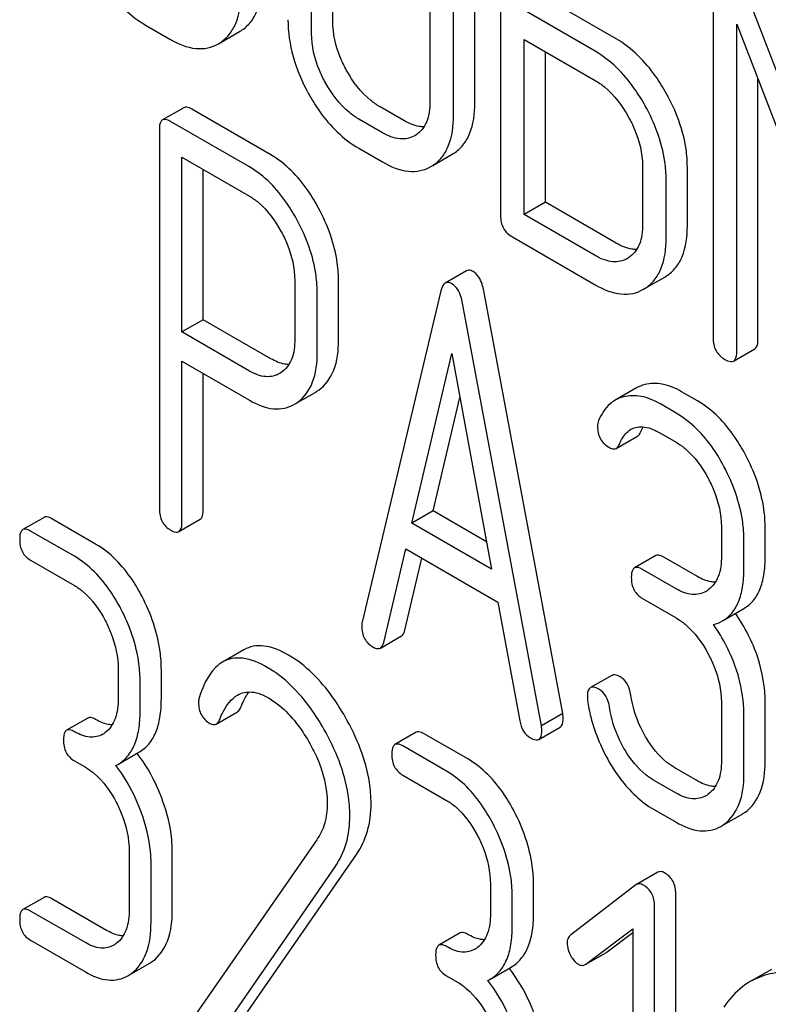
# Model space of a CAD drawing. Units: millimetres. Extents: x 0 to 8400, y -6 to 5940.
# Drawn here: x 5803 to 5811, y 1735 to 1745 of the extents above; entities that cross this region are included whole.
import ezdxf

# ---------------------------------------------------------------- set-up
doc = ezdxf.new("R2010")
doc.units = ezdxf.units.MM
doc.header["$LTSCALE"] = 462
doc.layers.get('0').update_dxf_attribs({"linetype": 'CONTINUOUS'})

msp = doc.modelspace()

# ---------------------------------------------------------------- linework, layer by layer
at = {"color": 7, "linetype": 'Continuous'}
for p, q in [((5806.1776, 1745.2834), (5806.1776, 1747.6179)), ((5805.9655, 1745.1609), (5805.9655, 1747.4955)), ((5807.8523, 1747.1357), (5807.8523, 1743.3421)), ((5807.1471, 1746.8133), (5807.1471, 1744.4787)), ((5807.5951, 1744.465), (5807.5951, 1746.7996)), ((5807.3829, 1744.3426), (5807.3829, 1746.6771)), ((5809.975, 1745.9073), (5809.975, 1742.1195)), ((5811.0339, 1743.6792), (5810.1943, 1745.8565)), ((5809.0078, 1745.1056), (5808.3003, 1745.5141)), ((5808.7957, 1744.9831), (5808.0881, 1745.3916)), ((5804.3145, 1745.2386), (5804.5504, 1745.1025)), ((5810.2108, 1741.9833), (5810.2108, 1745.2517)), ((5810.2108, 1745.2517), (5810.9325, 1743.3847)), ((5805.0524, 1745.0669), (5805.2466, 1745.179)), ((5805.2466, 1745.1791), (5805.2643, 1745.1899)), ((5808.0881, 1743.3518), (5808.0881, 1745.0998)), ((5808.0881, 1745.0998), (5808.7957, 1744.6913)), ((5805.0345, 1745.0566), (5805.0521, 1745.0674)), ((5808.3003, 1743.4743), (5808.3003, 1744.9773)), ((5810.4229, 1742.1058), (5810.4229, 1744.7029)), ((5804.6894, 1744.4184), (5804.4773, 1744.296)), ((5806.8852, 1744.2913), (5806.6493, 1744.4274)), ((5805.5578, 1743.9493), (5804.7705, 1744.4038)), ((5805.3456, 1743.8268), (5804.5584, 1744.2813)), ((5806.673, 1744.1688), (5806.4372, 1744.305)), ((5804.446, 1744.2003), (5804.446, 1740.4126)), ((5807.0074, 1744.1458), (5806.9961, 1744.1389)), ((5806.4372, 1744.0131), (5806.673, 1743.877)), ((5804.6709, 1742.1795), (5804.6709, 1743.9246)), ((5804.6709, 1743.9246), (5805.3456, 1743.535)), ((5807.1751, 1743.8414), (5807.3693, 1743.9536)), ((5807.3693, 1743.9536), (5807.3869, 1743.9644)), ((5807.1572, 1743.8311), (5807.1748, 1743.8419)), ((5809.2698, 1743.8369), (5809.2698, 1743.2532)), ((5809.7177, 1743.2395), (5809.7177, 1743.8232)), ((5804.883, 1742.302), (5804.883, 1743.8021)), ((5809.5056, 1743.1171), (5809.5056, 1743.7007)), ((5808.3003, 1743.4743), (5808.0881, 1743.3518)), ((5809.0078, 1743.0658), (5808.3003, 1743.4743)), ((5808.7957, 1742.9433), (5808.0881, 1743.3518)), ((5807.9702, 1743.1281), (5808.7957, 1742.6515)), ((5809.13, 1742.9203), (5809.1187, 1742.9134)), ((5807.5122, 1742.7904), (5807.3, 1742.668)), ((5809.492, 1742.7281), (5809.5096, 1742.7389)), ((5805.7977, 1742.6933), (5805.7977, 1742.1067)), ((5806.2348, 1742.0994), (5806.2348, 1742.6859)), ((5809.2977, 1742.6159), (5809.492, 1742.7281)), ((5806.0226, 1741.9769), (5806.0226, 1742.5634)), ((5807.2575, 1742.5917), (5806.4702, 1739.2818)), ((5808.4727, 1738.3706), (5807.6855, 1742.5896)), ((5809.2798, 1742.6056), (5809.2975, 1742.6164)), ((5808.2606, 1738.2482), (5807.4734, 1742.4671)), ((5804.883, 1742.302), (5804.6709, 1742.1795)), ((5805.5578, 1741.9124), (5804.883, 1742.302)), ((5805.3456, 1741.79), (5804.6709, 1742.1795)), ((5806.9673, 1740.2701), (5807.3654, 1741.9633)), ((5807.3654, 1741.9633), (5807.7635, 1739.8104)), ((5810.1794, 1741.8894), (5810.3916, 1742.0118)), ((5804.6709, 1740.2827), (5804.6709, 1741.8877)), ((5804.6709, 1741.8877), (5805.3456, 1741.4981)), ((5804.883, 1740.4052), (5804.883, 1741.7652)), ((5805.6633, 1741.775), (5805.6478, 1741.7653)), ((5805.825, 1741.475), (5806.0064, 1741.5797)), ((5809.2096, 1741.6206), (5808.9975, 1741.4981)), ((5809.8178, 1741.4928), (5809.6603, 1741.5837)), ((5807.1794, 1740.3925), (5807.4461, 1741.5268)), ((5809.6056, 1741.3703), (5809.4482, 1741.4612)), ((5809.4482, 1741.1694), (5809.6056, 1741.0785)), ((5809.0076, 1741.0174), (5809.2197, 1741.1399)), ((5807.1794, 1740.3925), (5806.9673, 1740.2701)), ((5807.7128, 1740.0846), (5807.1794, 1740.3925)), ((5803.2943, 1740.3287), (5803.0822, 1740.2063)), ((5803.8096, 1740.0625), (5803.3724, 1740.3149)), ((5804.6396, 1740.1871), (5804.8517, 1740.3096)), ((5803.5974, 1739.94), (5803.1602, 1740.1924)), ((5807.7635, 1739.8104), (5806.9673, 1740.2701)), ((5810.0577, 1740.2338), (5810.0577, 1739.942)), ((5810.4948, 1739.9346), (5810.4948, 1740.2265)), ((5810.2826, 1739.8122), (5810.2826, 1740.104)), ((5806.6862, 1739.0813), (5806.9066, 1740.0133)), ((5806.9066, 1740.0133), (5807.8243, 1739.4835)), ((5803.1602, 1739.9006), (5803.5974, 1739.6482)), ((5806.8983, 1739.2037), (5807.0677, 1739.9203)), ((5809.4015, 1739.9471), (5809.1893, 1739.8246)), ((5809.8178, 1739.739), (5809.4826, 1739.9324)), ((5809.6056, 1739.6165), (5809.2705, 1739.81)), ((5809.2705, 1739.5181), (5809.6056, 1739.3247)), ((5807.8243, 1739.4835), (5808.0447, 1738.2969)), ((5810.068, 1739.2953), (5810.2801, 1739.4178)), ((5806.6526, 1739.0243), (5806.8647, 1739.1468)), ((5805.2893, 1739.0067), (5805.0772, 1738.8842)), ((5804.0347, 1738.8122), (5804.0347, 1738.5203)), ((5804.4654, 1738.5166), (5804.4654, 1738.8084)), ((5808.9628, 1738.7518), (5808.7507, 1738.6293)), ((5804.2533, 1738.3941), (5804.2533, 1738.686)), ((5810.0577, 1738.4829), (5810.0577, 1737.8993)), ((5810.4948, 1737.8919), (5810.4948, 1738.4756)), ((5803.7315, 1738.3254), (5803.5194, 1738.2029)), ((5805.0134, 1738.2655), (5805.2256, 1738.388)), ((5808.4727, 1738.3706), (5808.2606, 1738.2482)), ((5810.2826, 1737.7695), (5810.2826, 1738.3531)), ((5808.2348, 1738.1123), (5808.4469, 1738.2348)), ((5807.0106, 1738.1832), (5806.7984, 1738.0607)), ((5807.5258, 1737.917), (5807.0886, 1738.1694)), ((5807.3137, 1737.7945), (5806.8765, 1738.0469)), ((5804.0297, 1737.8617), (5804.2418, 1737.9842)), ((5803.5974, 1737.8973), (5803.7068, 1737.8342)), ((5804.0106, 1737.8514), (5804.0297, 1737.8617)), ((5809.8178, 1737.6992), (5809.5928, 1737.829)), ((5806.8765, 1737.7551), (5807.3137, 1737.5027)), ((5809.6056, 1737.5767), (5809.3807, 1737.7065)), ((5809.3807, 1737.4147), (5809.6056, 1737.2849)), ((5810.0857, 1737.2634), (5810.2645, 1737.3666)), ((5806.0174, 1737.1101), (5804.8173, 1735.378)), ((5804.144, 1736.9982), (5804.144, 1736.4145)), ((5804.5747, 1736.4108), (5804.5747, 1736.9944)), ((5805.3267, 1735.393), (5806.4131, 1736.9631)), ((5804.3626, 1736.2883), (5804.3626, 1736.872)), ((5805.1146, 1735.2705), (5806.201, 1736.8407)), ((5809.4232, 1736.7858), (5809.2111, 1736.6634)), ((5807.7509, 1736.6666), (5807.7509, 1736.3748)), ((5808.1816, 1736.3711), (5808.1816, 1736.6629)), ((5809.2046, 1736.659), (5808.551, 1736.158)), ((5809.2111, 1736.6634), (5809.2046, 1736.659)), ((5809.6025, 1732.7785), (5809.6025, 1736.5721)), ((5803.2943, 1736.5351), (5803.0822, 1736.4126)), ((5803.9189, 1736.2058), (5803.3724, 1736.5213)), ((5807.9695, 1736.2486), (5807.9695, 1736.5404)), ((5809.3904, 1732.656), (5809.3904, 1736.4496)), ((5803.7068, 1736.0833), (5803.1602, 1736.3988)), ((5807.4478, 1736.1799), (5807.2356, 1736.0574)), ((5808.704, 1735.8683), (5809.1718, 1736.2227)), ((5808.9161, 1735.9908), (5809.1718, 1736.1845)), ((5809.1718, 1736.2227), (5809.1718, 1732.7822)), ((5803.1602, 1736.107), (5803.7068, 1735.7915)), ((5808.7043, 1735.8679), (5808.9093, 1735.9863)), ((5808.9093, 1735.9863), (5808.9161, 1735.9908)), ((5804.1716, 1735.7753), (5804.3445, 1735.8751)), ((5808.6972, 1735.8638), (5808.704, 1735.8683)), ((5807.7459, 1735.7162), (5807.958, 1735.8386)), ((5810.5574, 1735.8165), (5810.3453, 1735.694)), ((5807.3137, 1735.7518), (5807.423, 1735.6887)), ((5807.7269, 1735.7059), (5807.7459, 1735.7162))]:
    msp.add_line(p, q, dxfattribs=at)
for centre, radius, start, end in [((5805.8152, 1741.9103), 0.3818, 300.04003, 305.37351), ((5805.6031, 1741.7878), 0.3818, 300.04003, 305.37351), ((5809.7712, 1739.8175), 0.263, 300.05336, 305.80686), ((5803.7565, 1738.3768), 0.2466, 300.07909, 307.2195), ((5802.9889, 1737.0141), 1.5632, 37.75658, 37.87641), ((5809.7712, 1737.7777), 0.263, 300.05336, 305.80686), ((5810.0725, 1737.6985), 0.3835, 300.04836, 305.80225), ((5809.8604, 1737.5761), 0.3835, 300.04836, 305.80225), ((5803.8658, 1736.271), 0.2466, 300.07909, 307.21949), ((5807.4728, 1736.2313), 0.2466, 300.07909, 307.2195), ((5804.1615, 1736.191), 0.3651, 300.07423, 307.21436), ((5803.9494, 1736.0686), 0.3651, 300.07423, 307.21436), ((5806.705, 1734.8686), 1.5632, 37.75617, 37.876)]:
    msp.add_arc(centre, radius, start, end, dxfattribs=at)
for points, knots in [([(5803.8133, 1745.7833), (5803.8465, 1745.7232), (5803.9763, 1745.512), (5804.1589, 1745.3285), (5804.3145, 1745.2386)], [0, 0, 0, 0, 0.276512, 1, 1, 1, 1]), ([(5805.2643, 1745.1899), (5805.2983, 1745.212), (5805.3615, 1745.2688), (5805.4556, 1745.4342), (5805.4724, 1745.5861), (5805.4724, 1745.6905)], [0, 0, 0, 0, 0.216099, 0.443792, 1, 1, 1, 1]), ([(5805.0521, 1745.0674), (5805.0862, 1745.0895), (5805.1494, 1745.1464), (5805.2434, 1745.3117), (5805.2603, 1745.4636), (5805.2603, 1745.5681)], [0, 0, 0, 0, 0.216099, 0.443792, 1, 1, 1, 1]), ([(5805.7296, 1745.2971), (5805.7296, 1745.1737), (5805.7678, 1744.9148), (5805.8711, 1744.6757), (5805.936, 1744.5578)], [0, 0, 0, 0, 0.478391, 1, 1, 1, 1]), ([(5806.3156, 1744.7908), (5806.2931, 1744.8316), (5806.2176, 1744.9855), (5806.1776, 1745.1584), (5806.1776, 1745.2834)], [0, 0, 0, 0, 0.271451, 1, 1, 1, 1]), ([(5804.5504, 1745.1025), (5804.6305, 1745.0562), (5804.7569, 1745.0024), (5804.9287, 1745.0091), (5805.0016, 1745.0376), (5805.0345, 1745.0566)], [0, 0, 0, 0, 0.546799, 0.775781, 1, 1, 1, 1]), ([(5806.1035, 1744.6683), (5806.0812, 1744.7086), (5806.0056, 1744.8624), (5805.9655, 1745.0354), (5805.9655, 1745.1609)], [0, 0, 0, 0, 0.268305, 1, 1, 1, 1]), ([(5809.5096, 1744.5583), (5809.4763, 1744.6185), (5809.3458, 1744.8301), (5809.164, 1745.0154), (5809.0078, 1745.1056)], [0, 0, 0, 0, 0.276223, 1, 1, 1, 1]), ([(5809.2975, 1744.4359), (5809.2641, 1744.496), (5809.1337, 1744.7077), (5808.9518, 1744.893), (5808.7957, 1744.9831)], [0, 0, 0, 0, 0.276223, 1, 1, 1, 1]), ([(5806.6493, 1744.4274), (5806.6164, 1744.4464), (5806.4796, 1744.541), (5806.3772, 1744.6789), (5806.3156, 1744.7908)], [0, 0, 0, 0, 0.229079, 1, 1, 1, 1]), ([(5806.4372, 1744.305), (5806.4044, 1744.3239), (5806.2675, 1744.4185), (5806.1652, 1744.5564), (5806.1035, 1744.6683)], [0, 0, 0, 0, 0.228318, 1, 1, 1, 1]), ([(5808.7957, 1744.6913), (5808.8286, 1744.6723), (5808.9657, 1744.5765), (5809.0676, 1744.4376), (5809.13, 1744.3254)], [0, 0, 0, 0, 0.228367, 1, 1, 1, 1]), ([(5805.936, 1744.5578), (5805.9691, 1744.4977), (5806.099, 1744.2865), (5806.2816, 1744.103), (5806.4372, 1744.0131)], [0, 0, 0, 0, 0.276511, 1, 1, 1, 1]), ([(5809.7177, 1743.8232), (5809.7177, 1743.8837), (5809.6986, 1744.1401), (5809.6045, 1744.3871), (5809.5096, 1744.5583)], [0, 0, 0, 0, 0.235976, 1, 1, 1, 1]), ([(5804.7705, 1744.4038), (5804.7624, 1744.4085), (5804.7384, 1744.4212), (5804.7056, 1744.4278), (5804.6894, 1744.4184)], [0, 0, 0, 0, 0.333882, 1, 1, 1, 1]), ([(5807.1471, 1744.4787), (5807.1471, 1744.41), (5807.1351, 1744.2823), (5807.0542, 1744.176), (5807.0074, 1744.1458)], [0, 0, 0, 0, 0.551978, 1, 1, 1, 1]), ([(5807.3869, 1743.9644), (5807.421, 1743.9865), (5807.4842, 1744.0433), (5807.5782, 1744.2087), (5807.5951, 1744.3606), (5807.5951, 1744.465)], [0, 0, 0, 0, 0.216099, 0.443791, 1, 1, 1, 1]), ([(5809.5056, 1743.7007), (5809.5056, 1743.7612), (5809.4865, 1744.0176), (5809.3924, 1744.2646), (5809.2975, 1744.4359)], [0, 0, 0, 0, 0.235976, 1, 1, 1, 1]), ([(5807.1748, 1743.8419), (5807.2088, 1743.864), (5807.272, 1743.9209), (5807.3661, 1744.0862), (5807.3829, 1744.2382), (5807.3829, 1744.3426)], [0, 0, 0, 0, 0.216099, 0.443791, 1, 1, 1, 1]), ([(5809.13, 1744.3254), (5809.1522, 1744.2855), (5809.2278, 1744.133), (5809.2698, 1743.9616), (5809.2698, 1743.8369)], [0, 0, 0, 0, 0.267908, 1, 1, 1, 1]), ([(5804.4773, 1744.296), (5804.4718, 1744.2928), (5804.4467, 1744.2674), (5804.446, 1744.2285), (5804.446, 1744.2003)], [0, 0, 0, 0, 0.182326, 1, 1, 1, 1]), ([(5804.5584, 1744.2813), (5804.5503, 1744.286), (5804.5262, 1744.2987), (5804.4934, 1744.3053), (5804.4773, 1744.296)], [0, 0, 0, 0, 0.333882, 1, 1, 1, 1]), ([(5807.0886, 1744.2283), (5807.0727, 1744.2281), (5807.001, 1744.2338), (5806.9333, 1744.2635), (5806.8852, 1744.2913)], [0, 0, 0, 0, 0.222175, 1, 1, 1, 1]), ([(5806.9961, 1744.1389), (5806.9525, 1744.1137), (5806.8339, 1744.0903), (5806.7268, 1744.1378), (5806.673, 1744.1688)], [0, 0, 0, 0, 0.447704, 1, 1, 1, 1]), ([(5806.0346, 1743.4172), (5806.0027, 1743.4762), (5805.8797, 1743.6812), (5805.7073, 1743.863), (5805.5578, 1743.9493)], [0, 0, 0, 0, 0.27974, 1, 1, 1, 1]), ([(5805.8225, 1743.2947), (5805.7906, 1743.3538), (5805.6676, 1743.5588), (5805.4952, 1743.7405), (5805.3456, 1743.8268)], [0, 0, 0, 0, 0.27974, 1, 1, 1, 1]), ([(5806.673, 1743.877), (5806.7532, 1743.8307), (5806.8796, 1743.7769), (5807.0513, 1743.7836), (5807.1243, 1743.8121), (5807.1572, 1743.8311)], [0, 0, 0, 0, 0.546797, 0.775779, 1, 1, 1, 1]), ([(5805.3456, 1743.535), (5805.3773, 1743.5168), (5805.5083, 1743.4235), (5805.6039, 1743.2882), (5805.6628, 1743.1797)], [0, 0, 0, 0, 0.228338, 1, 1, 1, 1]), ([(5806.2348, 1742.6859), (5806.2348, 1742.7463), (5806.2168, 1743.0006), (5806.1267, 1743.2466), (5806.0346, 1743.4172)], [0, 0, 0, 0, 0.237387, 1, 1, 1, 1]), ([(5807.8523, 1743.3421), (5807.8523, 1743.2987), (5807.8673, 1743.2099), (5807.9343, 1743.1488), (5807.9702, 1743.1281)], [0, 0, 0, 0, 0.510804, 1, 1, 1, 1]), ([(5806.0226, 1742.5634), (5806.0226, 1742.6238), (5806.0046, 1742.8781), (5805.9146, 1743.1241), (5805.8225, 1743.2947)], [0, 0, 0, 0, 0.237387, 1, 1, 1, 1]), ([(5809.2698, 1743.2532), (5809.2698, 1743.1846), (5809.2578, 1743.0568), (5809.1769, 1742.9505), (5809.13, 1742.9203)], [0, 0, 0, 0, 0.551978, 1, 1, 1, 1]), ([(5809.5096, 1742.7389), (5809.5436, 1742.761), (5809.6068, 1742.8178), (5809.7009, 1742.9832), (5809.7177, 1743.1351), (5809.7177, 1743.2395)], [0, 0, 0, 0, 0.216099, 0.443792, 1, 1, 1, 1]), ([(5805.6628, 1743.1797), (5805.6844, 1743.1399), (5805.758, 1742.9876), (5805.7977, 1742.8171), (5805.7977, 1742.6933)], [0, 0, 0, 0, 0.268152, 1, 1, 1, 1]), ([(5809.2112, 1743.0029), (5809.1953, 1743.0026), (5809.1237, 1743.0083), (5809.056, 1743.038), (5809.0078, 1743.0658)], [0, 0, 0, 0, 0.222178, 1, 1, 1, 1]), ([(5809.2975, 1742.6164), (5809.3315, 1742.6385), (5809.3947, 1742.6954), (5809.4888, 1742.8607), (5809.5056, 1743.0127), (5809.5056, 1743.1171)], [0, 0, 0, 0, 0.216099, 0.443792, 1, 1, 1, 1]), ([(5809.1187, 1742.9134), (5809.0752, 1742.8882), (5808.9565, 1742.8648), (5808.8494, 1742.9123), (5808.7957, 1742.9433)], [0, 0, 0, 0, 0.447704, 1, 1, 1, 1]), ([(5807.5776, 1742.7832), (5807.5716, 1742.7867), (5807.5519, 1742.7969), (5807.5256, 1742.7982), (5807.5122, 1742.7904)], [0, 0, 0, 0, 0.307289, 1, 1, 1, 1]), ([(5807.6855, 1742.5896), (5807.6813, 1742.6123), (5807.6646, 1742.6844), (5807.6225, 1742.7572), (5807.5776, 1742.7832)], [0, 0, 0, 0, 0.307724, 1, 1, 1, 1]), ([(5807.3, 1742.668), (5807.2951, 1742.6651), (5807.2722, 1742.6454), (5807.263, 1742.6149), (5807.2575, 1742.5917)], [0, 0, 0, 0, 0.193955, 1, 1, 1, 1]), ([(5807.3654, 1742.6607), (5807.3594, 1742.6642), (5807.3397, 1742.6744), (5807.3135, 1742.6757), (5807.3, 1742.668)], [0, 0, 0, 0, 0.307289, 1, 1, 1, 1]), ([(5807.4734, 1742.4671), (5807.4692, 1742.4898), (5807.4525, 1742.562), (5807.4104, 1742.6348), (5807.3654, 1742.6607)], [0, 0, 0, 0, 0.307724, 1, 1, 1, 1]), ([(5808.7957, 1742.6515), (5808.8759, 1742.6052), (5809.0023, 1742.5515), (5809.174, 1742.5581), (5809.247, 1742.5866), (5809.2798, 1742.6056)], [0, 0, 0, 0, 0.546799, 0.775781, 1, 1, 1, 1]), ([(5805.7977, 1742.1067), (5805.7977, 1742.0388), (5805.7862, 1741.913), (5805.7092, 1741.8058), (5805.6633, 1741.775)], [0, 0, 0, 0, 0.55155, 1, 1, 1, 1]), ([(5806.0363, 1741.5989), (5806.1028, 1741.6461), (5806.2169, 1741.8067), (5806.2348, 1741.9959), (5806.2348, 1742.0994)], [0, 0, 0, 0, 0.440621, 1, 1, 1, 1]), ([(5809.975, 1742.1195), (5809.975, 1742.0761), (5809.99, 1741.9873), (5810.0569, 1741.9263), (5810.0929, 1741.9055)], [0, 0, 0, 0, 0.5108, 1, 1, 1, 1]), ([(5810.3916, 1742.0118), (5810.3969, 1742.0149), (5810.4219, 1742.0397), (5810.4229, 1742.078), (5810.4229, 1742.1058)], [0, 0, 0, 0, 0.182549, 1, 1, 1, 1]), ([(5805.8242, 1741.4765), (5805.8906, 1741.5236), (5806.0048, 1741.6842), (5806.0226, 1741.8735), (5806.0226, 1741.9769)], [0, 0, 0, 0, 0.440621, 1, 1, 1, 1]), ([(5810.1794, 1741.8894), (5810.1848, 1741.8925), (5810.2098, 1741.9172), (5810.2108, 1741.9556), (5810.2108, 1741.9833)], [0, 0, 0, 0, 0.182549, 1, 1, 1, 1]), ([(5805.7401, 1741.8556), (5805.7257, 1741.8556), (5805.6615, 1741.8613), (5805.6008, 1741.8876), (5805.5578, 1741.9124)], [0, 0, 0, 0, 0.224666, 1, 1, 1, 1]), ([(5810.0929, 1741.9055), (5810.1015, 1741.9005), (5810.1271, 1741.8869), (5810.1621, 1741.8794), (5810.1794, 1741.8894)], [0, 0, 0, 0, 0.332825, 1, 1, 1, 1]), ([(5805.6478, 1741.7653), (5805.607, 1741.7418), (5805.4969, 1741.7178), (5805.3958, 1741.761), (5805.3456, 1741.79)], [0, 0, 0, 0, 0.448549, 1, 1, 1, 1]), ([(5809.6603, 1741.5837), (5809.6006, 1741.6181), (5809.4808, 1741.6701), (5809.3483, 1741.668), (5809.2915, 1741.6536)], [0, 0, 0, 0, 0.540244, 1, 1, 1, 1]), ([(5805.3456, 1741.4981), (5805.4196, 1741.4554), (5805.5367, 1741.406), (5805.6958, 1741.4129), (5805.7636, 1741.4396), (5805.7943, 1741.4573)], [0, 0, 0, 0, 0.544892, 0.774345, 1, 1, 1, 1]), ([(5808.9975, 1741.4981), (5808.9796, 1741.4878), (5808.9074, 1741.436), (5808.8582, 1741.3575), (5808.8312, 1741.2955)], [0, 0, 0, 0, 0.233489, 1, 1, 1, 1]), ([(5809.4482, 1741.4612), (5809.3885, 1741.4957), (5809.2686, 1741.5477), (5809.1362, 1741.5456), (5809.0793, 1741.5312)], [0, 0, 0, 0, 0.540244, 1, 1, 1, 1]), ([(5810.2957, 1740.9586), (5810.2641, 1741.0178), (5810.1415, 1741.224), (5809.968, 1741.406), (5809.8178, 1741.4928)], [0, 0, 0, 0, 0.278923, 1, 1, 1, 1]), ([(5810.0836, 1740.8361), (5810.052, 1740.8953), (5809.9294, 1741.1016), (5809.7559, 1741.2836), (5809.6056, 1741.3703)], [0, 0, 0, 0, 0.278923, 1, 1, 1, 1]), ([(5808.8207, 1741.2369), (5808.8207, 1741.1943), (5808.8368, 1741.1062), (5808.9037, 1741.046), (5808.9399, 1741.0251)], [0, 0, 0, 0, 0.504928, 1, 1, 1, 1]), ([(5809.0389, 1741.0584), (5809.0454, 1741.0742), (5809.0719, 1741.1315), (5809.1144, 1741.1845), (5809.1546, 1741.2078)], [0, 0, 0, 0, 0.268149, 1, 1, 1, 1]), ([(5809.1546, 1741.2078), (5809.1941, 1741.2306), (5809.3047, 1741.2431), (5809.3991, 1741.1977), (5809.4482, 1741.1694)], [0, 0, 0, 0, 0.445926, 1, 1, 1, 1]), ([(5809.2197, 1741.1399), (5809.223, 1741.1418), (5809.237, 1741.1523), (5809.2459, 1741.1682), (5809.251, 1741.1809)], [0, 0, 0, 0, 0.214823, 1, 1, 1, 1]), ([(5809.6056, 1741.0785), (5809.6374, 1741.0601), (5809.7694, 1740.9669), (5809.8655, 1740.8306), (5809.9239, 1740.7211)], [0, 0, 0, 0, 0.228246, 1, 1, 1, 1]), ([(5808.9399, 1741.0251), (5808.946, 1741.0216), (5808.9664, 1741.011), (5808.9936, 1741.0094), (5809.0076, 1741.0174)], [0, 0, 0, 0, 0.305661, 1, 1, 1, 1]), ([(5809.0076, 1741.0174), (5809.0108, 1741.0193), (5809.0249, 1741.0298), (5809.0337, 1741.0458), (5809.0389, 1741.0584)], [0, 0, 0, 0, 0.214823, 1, 1, 1, 1]), ([(5810.4948, 1740.2265), (5810.4948, 1740.2868), (5810.4767, 1740.5413), (5810.387, 1740.7874), (5810.2957, 1740.9586)], [0, 0, 0, 0, 0.237277, 1, 1, 1, 1]), ([(5810.2826, 1740.104), (5810.2826, 1740.1643), (5810.2646, 1740.4188), (5810.1749, 1740.6649), (5810.0836, 1740.8361)], [0, 0, 0, 0, 0.237277, 1, 1, 1, 1]), ([(5809.9239, 1740.7211), (5809.9453, 1740.6811), (5810.018, 1740.5283), (5810.0577, 1740.3578), (5810.0577, 1740.2338)], [0, 0, 0, 0, 0.268062, 1, 1, 1, 1]), ([(5804.446, 1740.4126), (5804.446, 1740.3696), (5804.4593, 1740.2827), (5804.5238, 1740.2217), (5804.5584, 1740.2017)], [0, 0, 0, 0, 0.5182, 1, 1, 1, 1]), ([(5804.8517, 1740.3096), (5804.8571, 1740.3127), (5804.8823, 1740.338), (5804.883, 1740.3769), (5804.883, 1740.4052)], [0, 0, 0, 0, 0.180079, 1, 1, 1, 1]), ([(5803.3724, 1740.3149), (5803.3646, 1740.3194), (5803.3414, 1740.3317), (5803.3099, 1740.3377), (5803.2943, 1740.3287)], [0, 0, 0, 0, 0.332615, 1, 1, 1, 1]), ([(5804.6396, 1740.1871), (5804.6449, 1740.1902), (5804.6701, 1740.2155), (5804.6709, 1740.2544), (5804.6709, 1740.2827)], [0, 0, 0, 0, 0.180079, 1, 1, 1, 1]), ([(5803.0822, 1740.2063), (5803.0767, 1740.2031), (5803.0515, 1740.1773), (5803.0509, 1740.1381), (5803.0509, 1740.1096)], [0, 0, 0, 0, 0.180849, 1, 1, 1, 1]), ([(5803.1602, 1740.1924), (5803.1525, 1740.1969), (5803.1293, 1740.2092), (5803.0978, 1740.2152), (5803.0822, 1740.2063)], [0, 0, 0, 0, 0.332615, 1, 1, 1, 1]), ([(5804.5584, 1740.2017), (5804.5664, 1740.1971), (5804.5905, 1740.1844), (5804.6233, 1740.1777), (5804.6396, 1740.1871)], [0, 0, 0, 0, 0.330789, 1, 1, 1, 1]), ([(5803.0509, 1740.1096), (5803.0509, 1740.0668), (5803.0633, 1739.9811), (5803.1264, 1739.9202), (5803.1602, 1739.9006)], [0, 0, 0, 0, 0.522629, 1, 1, 1, 1]), ([(5804.273, 1739.5381), (5804.2426, 1739.5963), (5804.1245, 1739.7986), (5803.9561, 1739.9779), (5803.8096, 1740.0625)], [0, 0, 0, 0, 0.279542, 1, 1, 1, 1]), ([(5804.0609, 1739.4157), (5804.0305, 1739.4739), (5803.9124, 1739.6761), (5803.744, 1739.8554), (5803.5974, 1739.94)], [0, 0, 0, 0, 0.279542, 1, 1, 1, 1]), ([(5809.4826, 1739.9324), (5809.4745, 1739.9371), (5809.4505, 1739.9498), (5809.4177, 1739.9564), (5809.4015, 1739.9471)], [0, 0, 0, 0, 0.333882, 1, 1, 1, 1]), ([(5810.0577, 1739.942), (5810.0577, 1739.8734), (5810.0461, 1739.7462), (5809.9704, 1739.637), (5809.925, 1739.6043)], [0, 0, 0, 0, 0.550763, 1, 1, 1, 1]), ([(5810.2801, 1739.4178), (5810.3155, 1739.4382), (5810.3817, 1739.4939), (5810.4497, 1739.6129), (5810.4881, 1739.7636), (5810.4948, 1739.8745), (5810.4948, 1739.9346)], [0, 0, 0, 0, 0.209394, 0.432895, 0.691711, 1, 1, 1, 1]), ([(5809.1893, 1739.8246), (5809.1839, 1739.8215), (5809.1588, 1739.796), (5809.158, 1739.7572), (5809.158, 1739.729)], [0, 0, 0, 0, 0.182326, 1, 1, 1, 1]), ([(5809.2705, 1739.81), (5809.2624, 1739.8146), (5809.2383, 1739.8274), (5809.2055, 1739.8339), (5809.1893, 1739.8246)], [0, 0, 0, 0, 0.333882, 1, 1, 1, 1]), ([(5810.068, 1739.2953), (5810.1034, 1739.3157), (5810.1696, 1739.3714), (5810.2376, 1739.4904), (5810.276, 1739.6411), (5810.2826, 1739.752), (5810.2826, 1739.8122)], [0, 0, 0, 0, 0.209394, 0.432895, 0.691711, 1, 1, 1, 1]), ([(5809.158, 1739.729), (5809.158, 1739.686), (5809.1714, 1739.5991), (5809.2359, 1739.5381), (5809.2705, 1739.5181)], [0, 0, 0, 0, 0.518199, 1, 1, 1, 1]), ([(5809.9973, 1739.6816), (5809.9831, 1739.6818), (5809.9199, 1739.6881), (5809.8603, 1739.7144), (5809.8178, 1739.739)], [0, 0, 0, 0, 0.223559, 1, 1, 1, 1]), ([(5803.5974, 1739.6482), (5803.6284, 1739.6303), (5803.7569, 1739.539), (5803.8496, 1739.4053), (5803.9057, 1739.2981)], [0, 0, 0, 0, 0.228239, 1, 1, 1, 1]), ([(5809.9029, 1739.5899), (5809.8628, 1739.5668), (5809.7539, 1739.5444), (5809.6551, 1739.5879), (5809.6056, 1739.6165)], [0, 0, 0, 0, 0.447866, 1, 1, 1, 1]), ([(5804.4654, 1738.8084), (5804.4654, 1738.8693), (5804.4483, 1739.1223), (5804.3621, 1739.3679), (5804.273, 1739.5381)], [0, 0, 0, 0, 0.240469, 1, 1, 1, 1]), ([(5804.2533, 1738.686), (5804.2533, 1738.7468), (5804.2361, 1738.9998), (5804.1499, 1739.2454), (5804.0609, 1739.4157)], [0, 0, 0, 0, 0.240469, 1, 1, 1, 1]), ([(5803.9057, 1739.2981), (5803.9266, 1739.258), (5803.9975, 1739.1053), (5804.0347, 1738.9354), (5804.0347, 1738.8122)], [0, 0, 0, 0, 0.268378, 1, 1, 1, 1]), ([(5809.6056, 1739.3247), (5809.6374, 1739.3063), (5809.7694, 1739.213), (5809.8657, 1739.077), (5809.9245, 1738.9677)], [0, 0, 0, 0, 0.228264, 1, 1, 1, 1]), ([(5810.4948, 1738.4756), (5810.4948, 1738.6288), (5810.441, 1738.9487), (5810.2911, 1739.2345), (5810.198, 1739.3704)], [0, 0, 0, 0, 0.482038, 1, 1, 1, 1]), ([(5806.4702, 1739.2818), (5806.4691, 1739.2782), (5806.466, 1739.2646), (5806.4657, 1739.2507), (5806.4657, 1739.2406)], [0, 0, 0, 0, 0.274079, 1, 1, 1, 1]), ([(5806.4657, 1739.2406), (5806.4657, 1739.199), (5806.4818, 1739.1138), (5806.5456, 1739.0545), (5806.5805, 1739.0343)], [0, 0, 0, 0, 0.508597, 1, 1, 1, 1]), ([(5806.8647, 1739.1468), (5806.8686, 1739.1491), (5806.8863, 1739.1635), (5806.8942, 1739.1864), (5806.8983, 1739.2037)], [0, 0, 0, 0, 0.2041, 1, 1, 1, 1]), ([(5810.2826, 1738.3531), (5810.2826, 1738.5081), (5810.2275, 1738.8321), (5810.0741, 1739.1208), (5809.979, 1739.2579)], [0, 0, 0, 0, 0.481608, 1, 1, 1, 1]), ([(5805.7355, 1738.9535), (5805.6596, 1738.9973), (5805.5428, 1739.0494), (5805.3842, 1739.048), (5805.3183, 1739.0234), (5805.2893, 1739.0067)], [0, 0, 0, 0, 0.560328, 0.785859, 1, 1, 1, 1]), ([(5806.5805, 1739.0343), (5806.5872, 1739.0304), (5806.6088, 1739.0191), (5806.6378, 1739.0158), (5806.6526, 1739.0243)], [0, 0, 0, 0, 0.314848, 1, 1, 1, 1]), ([(5806.6526, 1739.0243), (5806.6565, 1739.0266), (5806.6742, 1739.041), (5806.6821, 1739.0639), (5806.6862, 1739.0813)], [0, 0, 0, 0, 0.2041, 1, 1, 1, 1]), ([(5805.5233, 1738.8311), (5805.4475, 1738.8748), (5805.3307, 1738.927), (5805.172, 1738.9255), (5805.1061, 1738.901), (5805.0772, 1738.8842)], [0, 0, 0, 0, 0.560328, 0.785859, 1, 1, 1, 1]), ([(5806.301, 1738.3371), (5806.2614, 1738.4062), (5806.112, 1738.6427), (5805.9094, 1738.8531), (5805.7355, 1738.9535)], [0, 0, 0, 0, 0.283856, 1, 1, 1, 1]), ([(5809.9245, 1738.9677), (5809.9459, 1738.9279), (5810.0185, 1738.776), (5810.0577, 1738.6063), (5810.0577, 1738.4829)], [0, 0, 0, 0, 0.26816, 1, 1, 1, 1]), ([(5805.0772, 1738.8842), (5805.0514, 1738.8693), (5804.9374, 1738.7786), (5804.8778, 1738.6376), (5804.8437, 1738.5288)], [0, 0, 0, 0, 0.207091, 1, 1, 1, 1]), ([(5806.0888, 1738.2146), (5806.0493, 1738.2838), (5805.8999, 1738.5202), (5805.6973, 1738.7306), (5805.5233, 1738.8311)], [0, 0, 0, 0, 0.283856, 1, 1, 1, 1]), ([(5809.0463, 1738.7369), (5809.038, 1738.7417), (5809.0132, 1738.7548), (5808.9795, 1738.7614), (5808.9628, 1738.7518)], [0, 0, 0, 0, 0.332638, 1, 1, 1, 1]), ([(5809.1531, 1738.5553), (5809.1476, 1738.5937), (5809.128, 1738.6654), (5809.0752, 1738.7202), (5809.0463, 1738.7369)], [0, 0, 0, 0, 0.536819, 1, 1, 1, 1]), ([(5808.7507, 1738.6293), (5808.7453, 1738.6262), (5808.7209, 1738.6021), (5808.7194, 1738.5647), (5808.7194, 1738.5377)], [0, 0, 0, 0, 0.18635, 1, 1, 1, 1]), ([(5808.8342, 1738.6145), (5808.8259, 1738.6193), (5808.8011, 1738.6323), (5808.7674, 1738.6389), (5808.7507, 1738.6293)], [0, 0, 0, 0, 0.332638, 1, 1, 1, 1]), ([(5808.941, 1738.4328), (5808.9355, 1738.4712), (5808.9159, 1738.5429), (5808.8631, 1738.5978), (5808.8342, 1738.6145)], [0, 0, 0, 0, 0.536819, 1, 1, 1, 1]), ([(5804.0347, 1738.5203), (5804.0347, 1738.4518), (5804.0234, 1738.3249), (5803.9503, 1738.2143), (5803.9057, 1738.1804)], [0, 0, 0, 0, 0.550142, 1, 1, 1, 1]), ([(5804.2418, 1737.9842), (5804.2786, 1738.0054), (5804.3474, 1738.063), (5804.4183, 1738.1858), (5804.4584, 1738.3409), (5804.4654, 1738.4549), (5804.4654, 1738.5166)], [0, 0, 0, 0, 0.211029, 0.435227, 0.69354, 1, 1, 1, 1]), ([(5805.048, 1738.3124), (5805.0579, 1738.3376), (5805.0985, 1738.4293), (5805.162, 1738.5178), (5805.226, 1738.5548)], [0, 0, 0, 0, 0.268543, 1, 1, 1, 1]), ([(5805.226, 1738.5548), (5805.2679, 1738.579), (5805.3819, 1738.601), (5805.4848, 1738.5556), (5805.5365, 1738.5258)], [0, 0, 0, 0, 0.447863, 1, 1, 1, 1]), ([(5805.2601, 1738.4348), (5805.2659, 1738.4495), (5805.2882, 1738.5022), (5805.316, 1738.5528), (5805.3406, 1738.5863)], [0, 0, 0, 0, 0.275091, 1, 1, 1, 1]), ([(5805.5365, 1738.5258), (5805.5759, 1738.5031), (5805.7391, 1738.387), (5805.8611, 1738.2217), (5805.938, 1738.0887)], [0, 0, 0, 0, 0.228673, 1, 1, 1, 1]), ([(5809.3084, 1738.1259), (5809.2882, 1738.1595), (5809.2154, 1738.2939), (5809.1692, 1738.443), (5809.1531, 1738.5553)], [0, 0, 0, 0, 0.257139, 1, 1, 1, 1]), ([(5804.8369, 1738.4803), (5804.8369, 1738.438), (5804.8516, 1738.3519), (5804.9158, 1738.2918), (5804.9506, 1738.2717)], [0, 0, 0, 0, 0.513338, 1, 1, 1, 1]), ([(5805.2256, 1738.388), (5805.2291, 1738.3901), (5805.2449, 1738.4021), (5805.2544, 1738.4204), (5805.2601, 1738.4348)], [0, 0, 0, 0, 0.210182, 1, 1, 1, 1]), ([(5808.7213, 1738.5015), (5808.7292, 1738.446), (5808.773, 1738.2208), (5808.8656, 1738.0061), (5808.9552, 1737.8581)], [0, 0, 0, 0, 0.245033, 1, 1, 1, 1]), ([(5809.0963, 1738.0034), (5809.0758, 1738.0375), (5809.003, 1738.172), (5808.957, 1738.321), (5808.941, 1738.4328)], [0, 0, 0, 0, 0.260662, 1, 1, 1, 1]), ([(5803.8096, 1738.3116), (5803.8018, 1738.3161), (5803.7786, 1738.3283), (5803.7471, 1738.3344), (5803.7315, 1738.3254)], [0, 0, 0, 0, 0.33261, 1, 1, 1, 1]), ([(5803.9744, 1738.2571), (5803.9614, 1738.2576), (5803.9034, 1738.2648), (5803.8487, 1738.289), (5803.8096, 1738.3116)], [0, 0, 0, 0, 0.22386, 1, 1, 1, 1]), ([(5804.0297, 1737.8617), (5804.0665, 1737.8829), (5804.1353, 1737.9405), (5804.2062, 1738.0634), (5804.2463, 1738.2184), (5804.2533, 1738.3324), (5804.2533, 1738.3941)], [0, 0, 0, 0, 0.211029, 0.435227, 0.69354, 1, 1, 1, 1]), ([(5805.0134, 1738.2655), (5805.017, 1738.2676), (5805.0327, 1738.2796), (5805.0423, 1738.2979), (5805.048, 1738.3124)], [0, 0, 0, 0, 0.210182, 1, 1, 1, 1]), ([(5806.5596, 1737.4739), (5806.5596, 1737.5436), (5806.535, 1737.8462), (5806.4165, 1738.1351), (5806.301, 1738.3371)], [0, 0, 0, 0, 0.230555, 1, 1, 1, 1]), ([(5808.4469, 1738.2348), (5808.4521, 1738.2378), (5808.476, 1738.2613), (5808.4772, 1738.2979), (5808.4772, 1738.3243)], [0, 0, 0, 0, 0.18508, 1, 1, 1, 1]), ([(5808.4772, 1738.3243), (5808.4772, 1738.3274), (5808.4764, 1738.343), (5808.4742, 1738.3584), (5808.4727, 1738.3706)], [0, 0, 0, 0, 0.204534, 1, 1, 1, 1]), ([(5804.9506, 1738.2717), (5804.9562, 1738.2684), (5804.9753, 1738.2587), (5805.0004, 1738.258), (5805.0134, 1738.2655)], [0, 0, 0, 0, 0.301602, 1, 1, 1, 1]), ([(5806.3475, 1737.3514), (5806.3475, 1737.4211), (5806.3229, 1737.7237), (5806.2044, 1738.0127), (5806.0888, 1738.2146)], [0, 0, 0, 0, 0.230555, 1, 1, 1, 1]), ([(5808.0447, 1738.2969), (5808.0507, 1738.2611), (5808.0715, 1738.1938), (5808.1228, 1738.1439), (5808.1504, 1738.1279)], [0, 0, 0, 0, 0.532597, 1, 1, 1, 1]), ([(5808.2651, 1738.2018), (5808.2651, 1738.205), (5808.2643, 1738.2205), (5808.2621, 1738.2359), (5808.2606, 1738.2482)], [0, 0, 0, 0, 0.204534, 1, 1, 1, 1]), ([(5803.5194, 1738.2029), (5803.5139, 1738.1998), (5803.4887, 1738.174), (5803.4881, 1738.1348), (5803.4881, 1738.1063)], [0, 0, 0, 0, 0.180851, 1, 1, 1, 1]), ([(5803.5974, 1738.1891), (5803.5897, 1738.1936), (5803.5665, 1738.2059), (5803.535, 1738.2119), (5803.5194, 1738.2029)], [0, 0, 0, 0, 0.33261, 1, 1, 1, 1]), ([(5803.8801, 1738.1634), (5803.842, 1738.1414), (5803.7383, 1738.1208), (5803.6444, 1738.162), (5803.5974, 1738.1891)], [0, 0, 0, 0, 0.44792, 1, 1, 1, 1]), ([(5807.0886, 1738.1694), (5807.0809, 1738.1739), (5807.0577, 1738.1861), (5807.0261, 1738.1922), (5807.0106, 1738.1832)], [0, 0, 0, 0, 0.332615, 1, 1, 1, 1]), ([(5808.1504, 1738.1279), (5808.1588, 1738.1231), (5808.1839, 1738.1098), (5808.218, 1738.1026), (5808.2348, 1738.1123)], [0, 0, 0, 0, 0.334186, 1, 1, 1, 1]), ([(5808.2348, 1738.1123), (5808.24, 1738.1153), (5808.2639, 1738.1388), (5808.2651, 1738.1754), (5808.2651, 1738.2018)], [0, 0, 0, 0, 0.18508, 1, 1, 1, 1]), ([(5809.5928, 1737.829), (5809.5654, 1737.8448), (5809.4512, 1737.9231), (5809.3632, 1738.0348), (5809.3084, 1738.1259)], [0, 0, 0, 0, 0.229545, 1, 1, 1, 1]), ([(5803.4881, 1738.1063), (5803.4881, 1738.0635), (5803.5005, 1737.9778), (5803.5636, 1737.9169), (5803.5974, 1737.8973)], [0, 0, 0, 0, 0.522633, 1, 1, 1, 1]), ([(5805.938, 1738.0887), (5805.9669, 1738.0387), (5806.0661, 1737.8476), (5806.1223, 1737.6306), (5806.1223, 1737.4726)], [0, 0, 0, 0, 0.267666, 1, 1, 1, 1]), ([(5806.7984, 1738.0607), (5806.793, 1738.0576), (5806.7678, 1738.0318), (5806.7672, 1737.9926), (5806.7672, 1737.9641)], [0, 0, 0, 0, 0.180849, 1, 1, 1, 1]), ([(5806.8765, 1738.0469), (5806.8687, 1738.0514), (5806.8456, 1738.0637), (5806.814, 1738.0697), (5806.7984, 1738.0607)], [0, 0, 0, 0, 0.332615, 1, 1, 1, 1]), ([(5804.4785, 1737.5023), (5804.463, 1737.5456), (5804.397, 1737.7111), (5804.3057, 1737.8668), (5804.2247, 1737.9713)], [0, 0, 0, 0, 0.258124, 1, 1, 1, 1]), ([(5806.7672, 1737.9641), (5806.7672, 1737.9213), (5806.7796, 1737.8356), (5806.8426, 1737.7747), (5806.8765, 1737.7551)], [0, 0, 0, 0, 0.522629, 1, 1, 1, 1]), ([(5809.3807, 1737.7065), (5809.3534, 1737.7223), (5809.2392, 1737.8006), (5809.1512, 1737.9123), (5809.0963, 1738.0034)], [0, 0, 0, 0, 0.228801, 1, 1, 1, 1]), ([(5803.7068, 1737.8342), (5803.7377, 1737.8163), (5803.8662, 1737.725), (5803.9589, 1737.5913), (5804.015, 1737.4841)], [0, 0, 0, 0, 0.228239, 1, 1, 1, 1]), ([(5804.2664, 1737.3798), (5804.2507, 1737.4234), (5804.1843, 1737.5898), (5804.0922, 1737.7464), (5804.0106, 1737.8514)], [0, 0, 0, 0, 0.258155, 1, 1, 1, 1]), ([(5807.9893, 1737.3926), (5807.9588, 1737.4508), (5807.8407, 1737.6531), (5807.6724, 1737.8324), (5807.5258, 1737.917)], [0, 0, 0, 0, 0.279542, 1, 1, 1, 1]), ([(5808.9552, 1737.8581), (5808.9849, 1737.809), (5809.099, 1737.6378), (5809.252, 1737.489), (5809.3807, 1737.4147)], [0, 0, 0, 0, 0.278894, 1, 1, 1, 1]), ([(5810.0577, 1737.8993), (5810.0577, 1737.8312), (5810.0456, 1737.7049), (5809.9701, 1737.5969), (5809.925, 1737.5645)], [0, 0, 0, 0, 0.550507, 1, 1, 1, 1]), ([(5810.2968, 1737.3875), (5810.3634, 1737.4355), (5810.4765, 1737.598), (5810.4948, 1737.788), (5810.4948, 1737.8919)], [0, 0, 0, 0, 0.440995, 1, 1, 1, 1]), ([(5807.7771, 1737.2701), (5807.7467, 1737.3283), (5807.6286, 1737.5306), (5807.4602, 1737.7099), (5807.3137, 1737.7945)], [0, 0, 0, 0, 0.279542, 1, 1, 1, 1]), ([(5810.0847, 1737.2651), (5810.1513, 1737.313), (5810.2644, 1737.4755), (5810.2826, 1737.6655), (5810.2826, 1737.7695)], [0, 0, 0, 0, 0.440995, 1, 1, 1, 1]), ([(5809.9973, 1737.6418), (5809.9832, 1737.642), (5809.92, 1737.6483), (5809.8603, 1737.6746), (5809.8178, 1737.6992)], [0, 0, 0, 0, 0.223554, 1, 1, 1, 1]), ([(5809.9029, 1737.5501), (5809.8628, 1737.527), (5809.7539, 1737.5046), (5809.6551, 1737.5481), (5809.6056, 1737.5767)], [0, 0, 0, 0, 0.447866, 1, 1, 1, 1]), ([(5804.015, 1737.4841), (5804.0359, 1737.444), (5804.1068, 1737.2913), (5804.144, 1737.1214), (5804.144, 1736.9982)], [0, 0, 0, 0, 0.268378, 1, 1, 1, 1]), ([(5804.5747, 1736.9944), (5804.5747, 1737.0356), (5804.566, 1737.2085), (5804.523, 1737.3784), (5804.4785, 1737.5023)], [0, 0, 0, 0, 0.23842, 1, 1, 1, 1]), ([(5806.1223, 1737.4726), (5806.1223, 1737.4043), (5806.1071, 1737.2756), (5806.051, 1737.1586), (5806.0174, 1737.1101)], [0, 0, 0, 0, 0.53698, 1, 1, 1, 1]), ([(5806.4131, 1736.9631), (5806.4616, 1737.0337), (5806.5387, 1737.1995), (5806.5596, 1737.3803), (5806.5596, 1737.4739)], [0, 0, 0, 0, 0.477614, 1, 1, 1, 1]), ([(5807.3137, 1737.5027), (5807.3447, 1737.4848), (5807.4731, 1737.3934), (5807.5659, 1737.2598), (5807.6219, 1737.1526)], [0, 0, 0, 0, 0.228239, 1, 1, 1, 1]), ([(5804.3626, 1736.872), (5804.3626, 1736.9132), (5804.3538, 1737.086), (5804.3108, 1737.2559), (5804.2664, 1737.3798)], [0, 0, 0, 0, 0.23842, 1, 1, 1, 1]), ([(5806.201, 1736.8407), (5806.2495, 1736.9112), (5806.3266, 1737.077), (5806.3475, 1737.2578), (5806.3475, 1737.3514)], [0, 0, 0, 0, 0.477614, 1, 1, 1, 1]), ([(5808.1816, 1736.6629), (5808.1816, 1736.7237), (5808.1645, 1736.9768), (5808.0783, 1737.2223), (5807.9893, 1737.3926)], [0, 0, 0, 0, 0.240469, 1, 1, 1, 1]), ([(5807.9695, 1736.5404), (5807.9695, 1736.6013), (5807.9524, 1736.8543), (5807.8662, 1737.0999), (5807.7771, 1737.2701)], [0, 0, 0, 0, 0.240469, 1, 1, 1, 1]), ([(5809.6056, 1737.2849), (5809.6793, 1737.2424), (5809.7957, 1737.1931), (5809.9542, 1737.1999), (5810.0218, 1737.2265), (5810.0524, 1737.2441)], [0, 0, 0, 0, 0.544265, 0.773808, 1, 1, 1, 1]), ([(5807.6219, 1737.1526), (5807.6429, 1737.1125), (5807.7138, 1736.9597), (5807.7509, 1736.7899), (5807.7509, 1736.6666)], [0, 0, 0, 0, 0.268378, 1, 1, 1, 1]), ([(5809.4911, 1736.7795), (5809.4848, 1736.7831), (5809.4642, 1736.7936), (5809.4372, 1736.7939), (5809.4232, 1736.7858)], [0, 0, 0, 0, 0.308375, 1, 1, 1, 1]), ([(5809.6025, 1736.5721), (5809.6025, 1736.614), (5809.5875, 1736.6986), (5809.5254, 1736.7596), (5809.4911, 1736.7795)], [0, 0, 0, 0, 0.513636, 1, 1, 1, 1]), ([(5809.2789, 1736.657), (5809.2727, 1736.6606), (5809.2521, 1736.6712), (5809.225, 1736.6714), (5809.2111, 1736.6634)], [0, 0, 0, 0, 0.308375, 1, 1, 1, 1]), ([(5809.3904, 1736.4496), (5809.3904, 1736.4915), (5809.3754, 1736.5762), (5809.3133, 1736.6371), (5809.2789, 1736.657)], [0, 0, 0, 0, 0.513636, 1, 1, 1, 1]), ([(5803.3724, 1736.5213), (5803.3646, 1736.5258), (5803.3414, 1736.538), (5803.3099, 1736.5441), (5803.2943, 1736.5351)], [0, 0, 0, 0, 0.332615, 1, 1, 1, 1]), ([(5803.0822, 1736.4126), (5803.0767, 1736.4095), (5803.0515, 1736.3837), (5803.0509, 1736.3445), (5803.0509, 1736.316)], [0, 0, 0, 0, 0.180849, 1, 1, 1, 1]), ([(5803.1602, 1736.3988), (5803.1525, 1736.4033), (5803.1293, 1736.4156), (5803.0978, 1736.4216), (5803.0822, 1736.4126)], [0, 0, 0, 0, 0.332615, 1, 1, 1, 1]), ([(5804.144, 1736.4145), (5804.144, 1736.346), (5804.1327, 1736.2191), (5804.0596, 1736.1085), (5804.015, 1736.0746)], [0, 0, 0, 0, 0.550142, 1, 1, 1, 1]), ([(5804.3823, 1735.9003), (5804.4476, 1735.9498), (5804.5573, 1736.1152), (5804.5747, 1736.3058), (5804.5747, 1736.4108)], [0, 0, 0, 0, 0.438317, 1, 1, 1, 1]), ([(5807.7509, 1736.3748), (5807.7509, 1736.3063), (5807.7396, 1736.1794), (5807.6666, 1736.0687), (5807.6219, 1736.0349)], [0, 0, 0, 0, 0.550142, 1, 1, 1, 1]), ([(5807.958, 1735.8386), (5807.9948, 1735.8599), (5808.0637, 1735.9175), (5808.1346, 1736.0403), (5808.1746, 1736.1954), (5808.1816, 1736.3094), (5808.1816, 1736.3711)], [0, 0, 0, 0, 0.211029, 0.435227, 0.69354, 1, 1, 1, 1]), ([(5803.0509, 1736.316), (5803.0509, 1736.2732), (5803.0633, 1736.1875), (5803.1264, 1736.1266), (5803.1602, 1736.107)], [0, 0, 0, 0, 0.522629, 1, 1, 1, 1]), ([(5804.1702, 1735.7778), (5804.2355, 1735.8273), (5804.3452, 1735.9928), (5804.3626, 1736.1833), (5804.3626, 1736.2883)], [0, 0, 0, 0, 0.438317, 1, 1, 1, 1]), ([(5807.7459, 1735.7162), (5807.7827, 1735.7374), (5807.8515, 1735.795), (5807.9225, 1735.9178), (5807.9625, 1736.0729), (5807.9695, 1736.1869), (5807.9695, 1736.2486)], [0, 0, 0, 0, 0.211029, 0.435227, 0.69354, 1, 1, 1, 1]), ([(5804.0837, 1736.1513), (5804.0707, 1736.1518), (5804.0127, 1736.1589), (5803.958, 1736.1832), (5803.9189, 1736.2058)], [0, 0, 0, 0, 0.22386, 1, 1, 1, 1]), ([(5807.5258, 1736.1661), (5807.5181, 1736.1706), (5807.4949, 1736.1828), (5807.4633, 1736.1889), (5807.4478, 1736.1799)], [0, 0, 0, 0, 0.33261, 1, 1, 1, 1]), ([(5807.6907, 1736.1116), (5807.6776, 1736.1121), (5807.6196, 1736.1192), (5807.565, 1736.1435), (5807.5258, 1736.1661)], [0, 0, 0, 0, 0.22386, 1, 1, 1, 1]), ([(5808.551, 1736.158), (5808.5456, 1736.154), (5808.5248, 1736.1337), (5808.5182, 1736.1026), (5808.5182, 1736.0807)], [0, 0, 0, 0, 0.234298, 1, 1, 1, 1]), ([(5803.9894, 1736.0576), (5803.9513, 1736.0356), (5803.8476, 1736.0149), (5803.7537, 1736.0562), (5803.7068, 1736.0833)], [0, 0, 0, 0, 0.44792, 1, 1, 1, 1]), ([(5807.2356, 1736.0574), (5807.2302, 1736.0543), (5807.205, 1736.0285), (5807.2044, 1735.9893), (5807.2044, 1735.9608)], [0, 0, 0, 0, 0.180851, 1, 1, 1, 1]), ([(5807.3137, 1736.0436), (5807.3059, 1736.0481), (5807.2828, 1736.0603), (5807.2512, 1736.0664), (5807.2356, 1736.0574)], [0, 0, 0, 0, 0.33261, 1, 1, 1, 1]), ([(5808.5182, 1736.0807), (5808.5182, 1736.0704), (5808.5211, 1736.0274), (5808.5358, 1735.9857), (5808.551, 1735.9567)], [0, 0, 0, 0, 0.238766, 1, 1, 1, 1]), ([(5807.2044, 1735.9608), (5807.2044, 1735.918), (5807.2168, 1735.8323), (5807.2798, 1735.7713), (5807.3137, 1735.7518)], [0, 0, 0, 0, 0.522633, 1, 1, 1, 1]), ([(5807.5964, 1736.0179), (5807.5582, 1735.9959), (5807.4545, 1735.9752), (5807.3607, 1736.0165), (5807.3137, 1736.0436)], [0, 0, 0, 0, 0.44792, 1, 1, 1, 1]), ([(5808.551, 1735.9567), (5808.5562, 1735.9467), (5808.5762, 1735.9123), (5808.6049, 1735.8818), (5808.6297, 1735.8675)], [0, 0, 0, 0, 0.28218, 1, 1, 1, 1]), ([(5808.6297, 1735.8675), (5808.6353, 1735.8642), (5808.6561, 1735.8541), (5808.6828, 1735.8555), (5808.6972, 1735.8638)], [0, 0, 0, 0, 0.278577, 1, 1, 1, 1]), ([(5803.7068, 1735.7915), (5803.777, 1735.751), (5803.918, 1735.689), (5804.0744, 1735.7192), (5804.1323, 1735.7526)], [0, 0, 0, 0, 0.548037, 1, 1, 1, 1]), ([(5808.1947, 1735.3567), (5808.1792, 1735.4), (5808.1132, 1735.5655), (5808.0219, 1735.7212), (5807.941, 1735.8257)], [0, 0, 0, 0, 0.258125, 1, 1, 1, 1]), ([(5810.7718, 1735.787), (5810.6959, 1735.7913), (5810.5469, 1735.7829), (5810.4068, 1735.7296), (5810.3453, 1735.694)], [0, 0, 0, 0, 0.516706, 1, 1, 1, 1]), ([(5807.423, 1735.6887), (5807.454, 1735.6708), (5807.5824, 1735.5794), (5807.6752, 1735.4458), (5807.7312, 1735.3386)], [0, 0, 0, 0, 0.228239, 1, 1, 1, 1]), ([(5807.9826, 1735.2343), (5807.967, 1735.2778), (5807.9005, 1735.4443), (5807.8085, 1735.6009), (5807.7269, 1735.7059)], [0, 0, 0, 0, 0.258156, 1, 1, 1, 1]), ([(5810.3453, 1735.694), (5810.3199, 1735.6794), (5810.2171, 1735.611), (5810.1332, 1735.5168), (5810.0804, 1735.4391)], [0, 0, 0, 0, 0.237748, 1, 1, 1, 1])]:
    msp.add_open_spline(points, degree=3, knots=knots, dxfattribs=at)
for points in [[(5809.2915, 1741.6536), (5809.2629, 1741.6464), (5809.2351, 1741.6353), (5809.2096, 1741.6206)], [(5809.0793, 1741.5312), (5809.0508, 1741.5239), (5809.023, 1741.5128), (5808.9975, 1741.4981)], [(5808.8312, 1741.2955), (5808.8233, 1741.2773), (5808.8207, 1741.2568), (5808.8207, 1741.2369)], [(5809.251, 1741.1809), (5809.2582, 1741.1983), (5809.2662, 1741.2154), (5809.2755, 1741.2318)], [(5809.979, 1739.2579), (5810.0099, 1739.2668), (5810.0401, 1739.2792), (5810.068, 1739.2953)], [(5804.8437, 1738.5288), (5804.8389, 1738.5132), (5804.8369, 1738.4966), (5804.8369, 1738.4803)], [(5808.7194, 1738.5377), (5808.7194, 1738.5256), (5808.7196, 1738.5135), (5808.7213, 1738.5015)]]:
    msp.add_open_spline(points, degree=3, dxfattribs=at)

doc.saveas('drawing.dxf')
